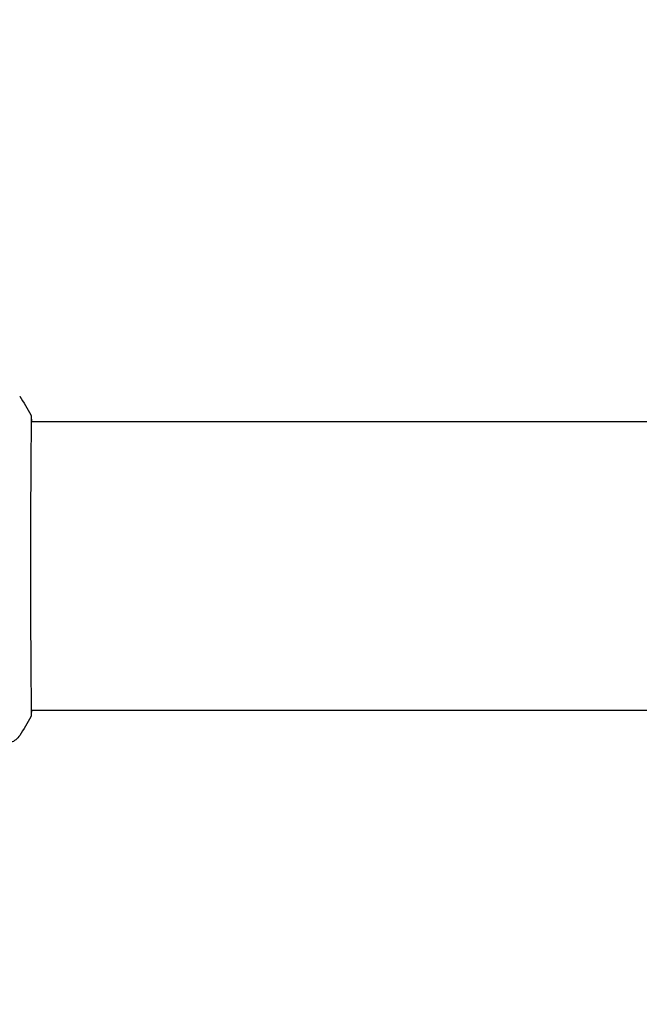
# Model space of a CAD drawing. Units: millimetres. Extents: x -1415 to 1415, y -1915 to 1915.
# Drawn here: x -439 to -336, y -73 to 91 of the extents above; entities that cross this region are included whole.
import ezdxf

# ---------------------------------------------------------------- set-up
doc = ezdxf.new("R2010")
doc.units = ezdxf.units.MM
doc.header["$LTSCALE"] = 20
doc.linetypes.add('HIDDEN', pattern=[9.524999999999999, 6.35, -3.175])
doc.layers.add('2d', color=230, linetype='Continuous')
doc.layers.add('ASTMF3101-TrainingEnvelope_Hatch', color=222, linetype='HIDDEN')

msp = doc.modelspace()

# ---------------------------------------------------------------- hatches: boundary and pattern name
at = {"layer": 'ASTMF3101-TrainingEnvelope_Hatch'}
h = msp.add_hatch(dxfattribs=at)
h.set_pattern_fill('ANSI31', color=256, scale=100)
h.set_pattern_definition([(45, (-541, 0), (-224.5064030267288, 224.5064030267288), [])])
edge = h.paths.add_edge_path()
edge.add_arc((0, 500), 500, 0, 90, ccw=False)
edge.add_line((500, 500), (500, -500))
edge.add_arc((0, -500), 500, -90, 0, ccw=False)
edge.add_arc((0, -500), 500, 180, 270, ccw=False)
edge.add_line((-499.9999999999999, -500), (-499.9999999999999, 500))
edge.add_arc((0, 500), 499.9999999999999, 90, 180, ccw=False)

# ---------------------------------------------------------------- linework, layer by layer
at = {"layer": '2d'}
for p, q in [((-437.3063601365888, 24.15000000000011), (437.3066327429851, 24.14999999999991)), ((-437.3066327429862, -24.14999999999989), (437.3063601365877, -24.15000000000008))]:
    msp.add_line(p, q, dxfattribs=at)
for points in [[(-439.2285810375703, 28.36524903836806), (-439.2286681502657, 28.36538649001377), (-439.2287631960214, 28.36552404201664), (-439.2288661955892, 28.36566171170626)], [(-439.2285371127041, 28.36527068256607), (-438.565203604238, 27.35137712240643), (-437.9510367120864, 26.31033009174146), (-437.3799190990868, 25.23397992334755)], [(-437.3799192001023, 25.23397989981112), (-437.3799152359775, 25.23397242469875), (-437.3799112652707, 25.23396487539448), (-437.3799072879837, 25.23395725190053)], [(-437.27204572529, -24.14999999999989), (-437.2789934651763, -24.49795355557141), (-437.293995746151, -24.75778155532403), (-437.3077214268571, -24.90723245778182)], [(-437.379916381798, -25.23397525809036), (-437.9510217228929, -26.31030467681207), (-438.565037552065, -27.35112291368288), (-439.2283501949276, -28.36502611688295)], [(-437.3799177827726, -25.23397455282543), (-437.3799242391699, -25.23398681133673), (-437.37993067804, -25.23399887224664), (-437.3799370993743, -25.23401073553766)], [(-439.2287501577279, -28.36567881716511), (-439.2285875142136, -28.36547062204618), (-439.2284409738064, -28.36526171040895), (-439.2283104958575, -28.36505208784285)]]:
    msp.add_open_spline(points, degree=3, dxfattribs=at)
for points, knots in [([(-437.3201009821029, 24.8815185720199), (-437.3194040426166, 24.86434483822509), (-437.3186101854452, 24.84511549306912), (-437.3152420527367, 24.76065557130666), (-437.3122880591148, 24.68047007533339), (-437.3040530421614, 24.30841055999068), (-437.3061471913634, 23.91705037947839), (-437.3151755493683, 22.86888041181039), (-437.3232821369098, 22.19245812767706), (-437.3400699106315, 20.61610535201831), (-437.3490920404489, 19.7135482797562), (-437.3658513644377, 17.71391941483853), (-437.3738594635968, 16.60897765456464), (-437.3885171683038, 14.23936407568578), (-437.3953310362583, 12.96457722143727), (-437.4077119584249, 10.2991154074087), (-437.4133448042167, 8.897548859029259), (-437.4229494773612, 6.023535339854549), (-437.4267377761764, 4.539404700783326), (-437.4312868526072, 1.549853706279422), (-437.4318744822347, 0.03230125147897844), (-437.4296852771703, -2.973449411883515), (-437.4267564788582, -4.473880604962592), (-437.418784313358, -7.399688733718957), (-437.4135730521128, -8.836964380198001), (-437.4020473451411, -11.58632910040435), (-437.3955147221605, -12.90987840272167), (-437.3817130698823, -15.39263727313022), (-437.3741730886389, -16.56180947575854), (-437.3580632380189, -18.6970570304116), (-437.3493385702042, -19.67152222110247), (-437.3320463333857, -21.38894093999066), (-437.3234658743649, -22.13828325629693), (-437.3102802107137, -23.38443438777148), (-437.305839787363, -23.88473990402088), (-437.3072087011705, -24.44227130137631), (-437.3098493717342, -24.60024284494733), (-437.3147715832386, -24.74615419064495), (-437.3156340556617, -24.76950463548367), (-437.3171001610111, -24.80743423797422), (-437.3177146093807, -24.82274793528527), (-437.3200384334015, -24.88004064449261), (-437.3213798396368, -24.9132631613304), (-437.322928044181, -24.96132048876449), (-437.3232009337499, -24.97800075559658), (-437.3232073584296, -24.98113243102878), (-437.3232069753022, -24.98126170818211), (-437.3232069753023, -24.98126170818213)], [0, 0, 0, 0, 0.4966227503980571, 0.4966227503980571, 1.987166675551163, 1.987166675551163, 6.316634628062005, 6.316634628062005, 10.93776941351515, 10.93776941351515, 15.47138118221068, 15.47138118221068, 19.98865216864354, 19.98865216864354, 24.50731119917042, 24.50731119917042, 29.02329360503617, 29.02329360503617, 33.54135190036846, 33.54135190036846, 38.05925755194579, 38.05925755194579, 42.57438058417926, 42.57438058417926, 47.09525838133758, 47.09525838133758, 51.61187222011826, 51.61187222011826, 56.13164453136329, 56.13164453136329, 60.64960044996683, 60.64960044996683, 65.16766647889004, 65.16766647889004, 69.69177243388224, 69.69177243388224, 71.96595293776323, 71.96595293776323, 72.4349436505509, 72.4349436505509, 72.78667956041481, 72.78667956041481, 73.84220605883208, 73.84220605883208, 74.8101867549808, 74.8101867549808, 74.8901953308646, 74.8901953308646, 74.8901953308646, 74.8901953308646]), ([(-437.3797687035598, 25.23420014285919), (-437.3686855723511, 25.21332598183637), (-437.3603889746551, 25.19407721273073), (-437.3484796893809, 25.16302769541318), (-437.3445351137502, 25.15065042265066), (-437.3374301771403, 25.12665332606424), (-437.3350438732436, 25.11674565556295), (-437.3294314615259, 25.09223252839204), (-437.3278449526546, 25.08274898309767), (-437.3223069613749, 25.04968523031745), (-437.3208541629597, 25.03592919308182), (-437.3126647925403, 24.96415596795531), (-437.3050990323667, 24.88879136162316), (-437.2856179883639, 24.62052506523881), (-437.2776532041954, 24.41181957449683), (-437.2722626063093, 24.15000000000011)], [0, 0, 0, 0, 0.08966955362726695, 0.08966955362726695, 0.1779555257439671, 0.1779555257439671, 0.3005532463332535, 0.3005532463332535, 0.5495510946108183, 0.5495510946108183, 1.295305870713548, 1.295305870713548, 3.533487809914181, 3.533487809914181, 6.484701355281307, 6.484701355281307, 6.484701355281307, 6.484701355281307]), ([(-437.3231967952797, 24.98079682554964), (-437.3231967952787, 24.98079682577802), (-437.3231905243156, 24.97711904971821), (-437.322800766407, 24.95550137688157), (-437.3218077276125, 24.92374733596293), (-437.3201009757479, 24.88151857227779)], [1.447432411689484, 1.447432411689484, 1.447432411689484, 1.447432411689484, 1.889054211300436, 1.889054211300436, 3.147621221197345, 3.147621221197345, 3.147621221197345, 3.147621221197345]), ([(-437.3077214302025, -24.90723245747493), (-437.3119779018057, -24.95363411146772), (-437.3155852026092, -24.98970366734249), (-437.3208975462648, -25.03515443790375), (-437.322479978299, -25.04819655981917), (-437.3266050302108, -25.07460778075762), (-437.3280487837515, -25.08408321959723), (-437.3337439123517, -25.11048891334629), (-437.3362030292624, -25.12164400267144), (-437.3443196835102, -25.14921317549284), (-437.3480576120753, -25.16104961234844), (-437.3597058751412, -25.19187886735232), (-437.3682676715719, -25.21201968030648), (-437.3799082457355, -25.23395970782759)], [0, 0, 0, 0, 1.25563872296047, 1.25563872296047, 1.881371863636434, 1.881371863636434, 2.195205815835238, 2.195205815835238, 2.356823011520174, 2.356823011520174, 2.443441555826972, 2.443441555826972, 2.537027679781851, 2.537027679781851, 2.537027679781851, 2.537027679781851]), ([(-439.2282682898166, -28.36524434321136), (-439.405627351937, -28.63630751743217), (-439.6303701852181, -28.88135126776886), (-440.0105086201641, -29.18016488599022), (-440.144647533951, -29.26918701053705), (-440.4204409027719, -29.42209609776483), (-440.5635173042449, -29.48718827960338), (-440.8156564857835, -29.57960774649514), (-440.9283303038576, -29.61297351512225), (-441.0670571050999, -29.64699577517827), (-441.1062978180532, -29.65562763220807), (-441.1823641476152, -29.67115302357934), (-441.2167926126851, -29.67728087851292), (-441.27380297221, -29.68685945468359), (-441.2961850835459, -29.69021865691222), (-441.314586149616, -29.69287583374322)], [0, 0, 0, 0, 0.9721764738450515, 0.9721764738450515, 1.453011871599678, 1.453011871599678, 1.923320967508437, 1.923320967508437, 2.282532639613516, 2.282532639613516, 2.439441122633561, 2.439441122633561, 2.635781565064309, 2.635781565064309, 2.847720952264854, 2.847720952264854, 2.847720952264854, 2.847720952264854])]:
    msp.add_open_spline(points, degree=3, knots=knots, dxfattribs=at)

doc.saveas('drawing.dxf')
